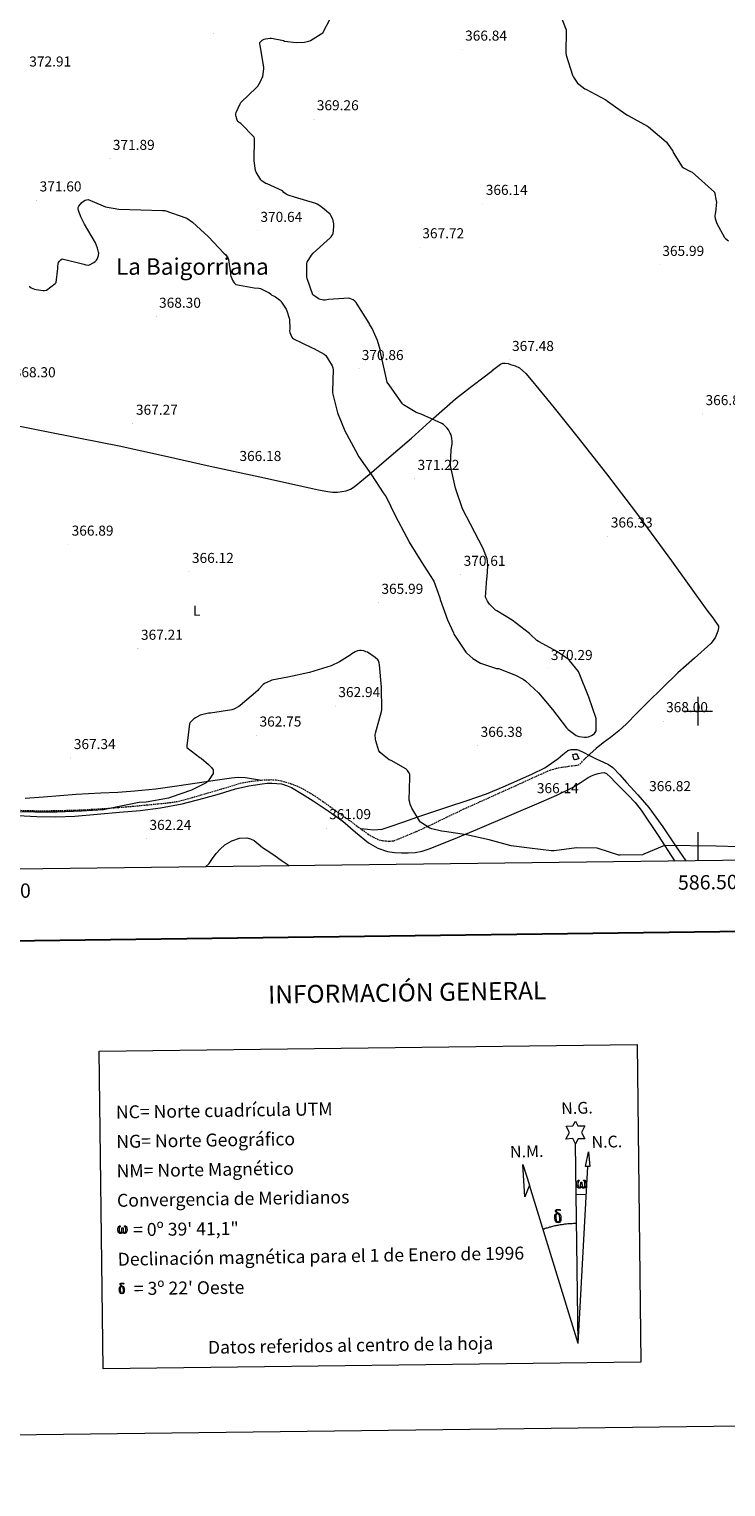
# Model space of a CAD drawing. Units: metres. Extents: x 583058 to 587549, y 4698460 to 4701484.
# Drawn here: x 586034 to 586519, y 4698460 to 4699475 of the extents above; entities that cross this region are included whole.
import ezdxf
from ezdxf.enums import TextEntityAlignment as Align

# ---------------------------------------------------------------- set-up
doc = ezdxf.new("R2010")
doc.units = ezdxf.units.M
doc.header["$MEASUREMENT"] = 0
doc.linetypes.add('TRAZOSX2', pattern=[1.5, 1, -0.5])
for name, color, linetype, lineweight in [('Carátula', 7, 'Continuous', 5), ('Level 18', 1, 'TRAZOSX2', 13), ('Level 21', 19, 'Continuous', 0), ('Level 36', 19, 'Continuous', 40), ('Level 37', 92, 'Continuous', 0), ('Level 41', 19, 'Continuous', 0), ('Level 45', 19, 'Continuous', 0), ('Level 5', 36, 'Continuous', 0), ('Level 53', 1, 'Continuous', 0), ('Level 61', 19, 'Continuous', 0), ('Level 63', 7, 'Continuous', 0), ('Level 7', 1, 'Continuous', 0)]:
    doc.layers.add(name, color=color, linetype=linetype, lineweight=lineweight)
doc.styles.add('Arial', font='ARIAL.TTF', dxfattribs={"height": 0.2})

# ---------------------------------------------------------------- blocks, each defined once
blk = doc.blocks.new('5PATER')
at = {"layer": 'Carátula', "linetype": 'Continuous', "lineweight": 5}
h = blk.add_hatch(color=250, dxfattribs=at)
edge = h.paths.add_edge_path()
edge.add_ellipse((0, 0), major_axis=(-1.33, -1.34), ratio=0.999422, start_angle=0, end_angle=360)

msp = doc.modelspace()

# ---------------------------------------------------------------- linework, layer by layer
at = {"layer": 'Level 18', "color": 1, "linetype": 'TRAZOSX2', "lineweight": 13}
msp.add_polyline3d([(586412.8, 4698969.9, 372.7), (586415.4, 4698970.5, 372), (586416.9, 4698966.9, 371.6), (586413.6, 4698966.1, 371.7), (586412.8, 4698969.9, 372.7)], dxfattribs=at)
at = {"layer": 'Level 21', "color": 19, "linetype": 'TRAZOSX2', "lineweight": 0}
for points in [[(586026.7, 4698931.1, 364.5), (586036.9, 4698930.8, 364.5), (586047.8, 4698930.8, 364.5), (586058.6, 4698931, 364.6), (586065.7, 4698931.2, 364.6), (586072.8, 4698931.5, 364.6), (586084.7, 4698932.2, 364.6), (586096.5, 4698933.1, 364.5), (586106.1, 4698933.9, 364.4), (586115.8, 4698934.8, 364.3), (586123.9, 4698935.6, 364), (586132, 4698936.4, 363.7), (586138.2, 4698937.4, 363.6), (586144.4, 4698939, 363.5), (586153.9, 4698941.8, 363.3), (586163.5, 4698944.6, 363.1), (586172.2, 4698947.2, 362.7), (586181, 4698949.9, 362.3), (586188.4, 4698951.3, 362), (586195.9, 4698952.1, 361.7), (586199.1, 4698952.3, 361.5), (586202.3, 4698952.4, 361.3), (586206, 4698952.2, 361.2), (586209.6, 4698951.6, 361.2), (586212.9, 4698950.7, 361.3), (586216.1, 4698949.7, 361.3), (586220.5, 4698948, 361.3), (586224.7, 4698946, 361.4), (586231.7, 4698941.9, 361.4), (586238.4, 4698937.4, 361.4), (586247.6, 4698930.8, 361.6), (586256.8, 4698924.3, 361.9), (586263.4, 4698919.4, 362.1), (586270, 4698914.6, 362.4), (586273.6, 4698912.4, 362.5), (586277.5, 4698910.6, 362.5), (586280.1, 4698910, 362.7), (586282.7, 4698909.7, 362.9), (586285.4, 4698909.6, 362.9), (586288.1, 4698909.9, 362.9), (586291.3, 4698911.1, 363.1), (586294.3, 4698912.4, 363.2), (586303.8, 4698916.4, 363.9), (586313.2, 4698920.6, 364.6), (586325.1, 4698926.4, 365.1), (586336.9, 4698932, 365.6), (586349.1, 4698937.5, 366.3), (586361.3, 4698943, 366.9), (586372.8, 4698948.2, 367.2), (586384.2, 4698953.4, 367.4), (586390.6, 4698956.3, 367.6), (586397, 4698959.1, 367.9), (586401.1, 4698960.3, 368), (586405.4, 4698961.1, 368.2), (586407.7, 4698961.4, 368.3), (586410, 4698961.8, 368.3)], [(586410, 4698961.8, 368.3), (586412.3, 4698962.1, 368.4), (586414.5, 4698962.3, 368.4), (586416.2, 4698962.5, 368.4), (586417.7, 4698963.2, 368.4), (586418.9, 4698964.6, 368.4), (586420.1, 4698965.9, 368.4)]]:
    msp.add_polyline3d(points, dxfattribs=at)
at = {"layer": 'Level 36', "color": 92, "linetype": 'Continuous', "lineweight": 0}
for points in [[(586356.8, 4699237.6, 368.1), (586362.4, 4699241.7, 367.9), (586364, 4699242.4, 367.8), (586365.7, 4699242.4, 367.8), (586367.6, 4699242.1, 367.7), (586369.4, 4699241.6, 367.6), (586372.5, 4699240.6, 367.6), (586375.5, 4699239.2, 367.7), (586380, 4699235.3, 367.7), (586383.8, 4699230.9, 367.8), (586399.8, 4699211.3, 367.8), (586415.5, 4699191.6, 367.6), (586436.1, 4699165.4, 367), (586456.4, 4699139, 366.4), (586481.4, 4699104.8, 365.8), (586506.2, 4699070.5, 365.3), (586510.2, 4699065.1, 365.2), (586514.2, 4699059.3, 365.1), (586514.3, 4699058.2, 365.1), (586513.8, 4699055.7, 365), (586511.8, 4699051.1, 364.9), (586508.8, 4699047.3, 364.9), (586497.4, 4699037, 365.2), (586486, 4699026.7, 365.9), (586475.3, 4699016.4, 366.8), (586464.7, 4699006.1, 367.8), (586457.4, 4698998.7, 368.4), (586450.1, 4698991.3, 369), (586444.7, 4698986.4, 369.2), (586439, 4698981.7, 369.2), (586433.9, 4698978, 369.2), (586429, 4698974.2, 369.1), (586424.5, 4698970.1, 368.7), (586420.1, 4698965.9, 368.4)], [(586017.1, 4699200.7, 367.2), (586042.6, 4699195.6, 367.1), (586069.6, 4699190.3, 367.1), (586096.6, 4699184.8, 367.1), (586128.4, 4699177.8, 366.9), (586160.1, 4699170.8, 366.7), (586194.6, 4699163.2, 366.6), (586229.2, 4699155.6, 366.6), (586235.6, 4699154.3, 366.6), (586242, 4699153, 366.7), (586245.4, 4699152.6, 366.8), (586248.8, 4699152.6, 367), (586254.9, 4699153.5, 367.4), (586257.8, 4699154.6, 367.7), (586260.3, 4699156.2, 367.9), (586270.8, 4699165, 369.4), (586281.2, 4699173.9, 370.5), (586290.8, 4699182.1, 370.5), (586300.3, 4699190.2, 370.2), (586315.6, 4699204, 369.8), (586331.1, 4699217.5, 369.2), (586341.4, 4699225.6, 368.8), (586351.8, 4699233.6, 368.3), (586356.9, 4699237.6, 368.1)], [(586265, 4698918.3, 362.2), (586269.6, 4698917.9, 362.5), (586274.2, 4698917.4, 362.9), (586279.9, 4698918, 363.1), (586285.4, 4698919.7, 363.2), (586295.1, 4698923.1, 363.9), (586304.8, 4698926.4, 364.7), (586315.3, 4698929.9, 365.5), (586325.7, 4698933.4, 366), (586339.2, 4698937.9, 366.4), (586352.6, 4698942.6, 366.7), (586364.3, 4698947.3, 367.1), (586375.9, 4698952.5, 367.4), (586384.6, 4698956.5, 367.7), (586393.2, 4698960.7, 368), (586397.9, 4698963.8, 368.2), (586402.5, 4698967.2, 368.5), (586405.7, 4698970, 368.9), (586409.2, 4698972.7, 369.3), (586411.6, 4698973.5, 369.3), (586414.1, 4698973.5, 369.1), (586415.6, 4698973.4, 368.9), (586417, 4698972.9, 368.7), (586420.4, 4698971.2, 368.7), (586423.9, 4698969.4, 368.7), (586429, 4698967, 368.5), (586434.2, 4698964.6, 368.3), (586437.6, 4698963, 368.2), (586440.6, 4698960.8, 368.3), (586445.4, 4698955.7, 368.1), (586450.1, 4698950.4, 367.8), (586458, 4698941.8, 367.2), (586465.6, 4698932.9, 366.6), (586475.4, 4698919.5, 365.9), (586484.8, 4698905.7, 365.1), (586491.4, 4698895.8, 364.3)], [(586412, 4698946.6, 366), (586417.8, 4698950.3, 366.3), (586423.5, 4698954, 366.5), (586425.7, 4698955.1, 366.8), (586428, 4698956, 367), (586430.3, 4698956.7, 367), (586432.7, 4698957.2, 367), (586434.5, 4698957.3, 367), (586436.3, 4698956.6, 367.1), (586439.3, 4698953.8, 367.2), (586442, 4698950.8, 367.3), (586451.5, 4698941.3, 367.1), (586456.2, 4698936.4, 366.8), (586460.3, 4698931.1, 366.4), (586472.1, 4698913.5, 365.1), (586483.6, 4698895.8, 363.8), (586483.7, 4698895.7, 363.8)], [(586031.2, 4698939.5, 365.4), (586043.9, 4698940.4, 365.5), (586055.4, 4698941.3, 365.6), (586066.8, 4698942.2, 365.7), (586075.4, 4698942.7, 365.8), (586083.9, 4698943.2, 365.8), (586095.8, 4698943.8, 365.8), (586107.7, 4698944.5, 365.7), (586122.3, 4698946.1, 365.6), (586136.9, 4698948.2, 365.4), (586151.1, 4698950.2, 365.1), (586165.2, 4698952.2, 364.4), (586174.9, 4698953.7, 363.5), (586179.7, 4698954.2, 363.1), (586184.6, 4698953.9, 362.6), (586190.2, 4698953, 362.2), (586195.9, 4698952.1, 361.7)], [(586065.8, 4698927, 363.6), (586081.4, 4698928.3, 363.6), (586097, 4698929.7, 363.6), (586111.3, 4698931, 363.6), (586125.6, 4698932.7, 363.5), (586140.7, 4698935.6, 363.1), (586155.6, 4698939.4, 362.6), (586166.7, 4698942.6, 362.4), (586177.7, 4698945.9, 362.1), (586187, 4698948, 361.8), (586196.4, 4698949.6, 361.5), (586199.8, 4698949.9, 361.5), (586203.1, 4698949.9, 361.5), (586206.5, 4698949.8, 361.4), (586209.8, 4698949.4, 361.4), (586213.3, 4698948.4, 361.4), (586216.7, 4698946.9, 361.4), (586224.4, 4698942.4, 361.4), (586231.9, 4698937.7, 361.4), (586242.2, 4698930.6, 361.5), (586252.5, 4698923.4, 361.6), (586261.4, 4698915.9, 361.6), (586270.4, 4698908.3, 361.7), (586276.8, 4698904.6, 361.8), (586283.7, 4698902.4, 361.9), (586288.6, 4698901.7, 362), (586293.4, 4698901.5, 362), (586298.1, 4698901.4, 362), (586302.8, 4698901.6, 362), (586307.8, 4698902.6, 362.1), (586312.6, 4698904.2, 362.1), (586329.5, 4698911, 363.3), (586346.4, 4698918, 364.5), (586368.7, 4698927.4, 364.8), (586391, 4698937, 365.2), (586401.5, 4698941.7, 365.6), (586412, 4698946.6, 366)], [(586021.8, 4698927.6, 363.3), (586039.3, 4698926.7, 363.4), (586052.6, 4698926.5, 363.5), (586065.8, 4698927, 363.6)]]:
    msp.add_polyline3d(points, dxfattribs=at)
at = {"layer": 'Level 5', "color": 36, "linetype": 'Continuous', "lineweight": 0}
for points in [[(586402.8, 4699488.2, 365), (586408.2, 4699474.6, 365), (586408.2, 4699473.7, 365), (586407.8, 4699458.4, 365), (586408, 4699456.8, 365), (586412.4, 4699443, 365), (586413.1, 4699441.5, 365), (586416.1, 4699437.4, 365), (586417, 4699436.6, 365), (586421.2, 4699433.5, 365), (586421.9, 4699433.1, 365), (586435.7, 4699425.7, 365), (586436.8, 4699424.8, 365), (586449.7, 4699415.8, 365), (586450.9, 4699415.2, 365), (586464.8, 4699407.5, 365), (586465.5, 4699406.9, 365), (586477.7, 4699396.6, 365), (586478.7, 4699395.4, 365), (586482.3, 4699390.1, 365), (586482.7, 4699389.2, 365), (586488.9, 4699379.2, 365), (586490.4, 4699378.1, 365), (586494.2, 4699376.1, 365), (586495.9, 4699375.5, 365), (586511.5, 4699361.4, 365), (586512.7, 4699355.5, 365), (586512.8, 4699354.7, 365), (586512.2, 4699347.4, 365), (586512, 4699346.6, 365), (586511.7, 4699344.7, 365), (586511.9, 4699343.2, 365), (586512.5, 4699341.1, 365), (586513, 4699339.6, 365), (586518.4, 4699330, 365), (586519.2, 4699329.3, 365), (586521.2, 4699327.7, 365)], [(586211.1, 4699467, 370), (586211.9, 4699466.6, 370), (586220.1, 4699465.8, 370), (586225.9, 4699466, 370), (586227.7, 4699466.3, 370), (586228.9, 4699466.6, 370), (586230, 4699467.2, 370), (586237.4, 4699471.7, 370), (586238.5, 4699472.5, 370), (586243.9, 4699482.6, 370)], [(586335.8, 4699140.9, 370), (586331, 4699155.4, 370), (586327.7, 4699170.1, 370), (586327.5, 4699171, 370), (586327.9, 4699182.3, 370), (586328.6, 4699186.1, 370), (586328.7, 4699187.8, 370), (586328.5, 4699190.1, 370), (586327.9, 4699192.6, 370), (586327.4, 4699193.7, 370), (586326.1, 4699196, 370), (586325.2, 4699197.1, 370), (586322.6, 4699199.6, 370), (586321.5, 4699200.3, 370), (586307.1, 4699206.9, 370), (586303.6, 4699208.1, 370), (586302.8, 4699208.5, 370), (586294.8, 4699213.3, 370), (586294, 4699214, 370), (586285.3, 4699226.6, 370), (586283.5, 4699229.1, 370), (586278.5, 4699251.1, 370), (586278.5, 4699252, 370), (586276.7, 4699258.1, 370), (586273, 4699266.6, 370), (586271.2, 4699269.5, 370), (586270.9, 4699270.3, 370), (586262.6, 4699283.5, 370), (586261.8, 4699284.7, 370), (586260.8, 4699285.7, 370), (586259.8, 4699286.5, 370), (586257.4, 4699287.4, 370), (586256.6, 4699287.6, 370), (586242.5, 4699286.7, 370), (586240.2, 4699286.3, 370), (586239.1, 4699286.2, 370), (586236.1, 4699287, 370), (586235.3, 4699287.4, 370), (586232.9, 4699289, 370), (586231.7, 4699290, 370), (586227.6, 4699301.3, 370), (586227.4, 4699302.3, 370), (586227.4, 4699311.8, 370), (586227.6, 4699312.7, 370), (586230.7, 4699317.7, 370), (586231.9, 4699319.1, 370), (586243.6, 4699329.7, 370), (586244.3, 4699330.3, 370), (586245.2, 4699331.6, 370), (586245.7, 4699332.4, 370), (586246.3, 4699337.6, 370), (586246.2, 4699339.5, 370), (586245.9, 4699341.6, 370), (586245.6, 4699342.6, 370), (586244.2, 4699345.3, 370), (586243.6, 4699346.2, 370), (586237.2, 4699351.6, 370), (586234.7, 4699353.1, 370), (586233.6, 4699353.6, 370), (586218.9, 4699358, 370), (586214.4, 4699359.5, 370), (586213.1, 4699360.1, 370), (586211.5, 4699361.3, 370), (586210.6, 4699362.3, 370), (586199.9, 4699367.2, 370), (586198.8, 4699367.5, 370), (586196.4, 4699369.2, 370), (586195.4, 4699370.1, 370), (586192.2, 4699375.4, 370), (586191.7, 4699376.5, 370), (586190.8, 4699383.3, 370), (586190.9, 4699398.8, 370), (586190.8, 4699399.8, 370), (586181.4, 4699409.3, 370), (586180.3, 4699410, 370), (586179.7, 4699410.7, 370), (586179, 4699411.7, 370), (586178.2, 4699414.1, 370), (586178, 4699415, 370), (586178, 4699416.1, 370), (586178.1, 4699416.9, 370), (586181, 4699423.1, 370), (586181.4, 4699423.9, 370), (586192.3, 4699434.4, 370), (586193.3, 4699435.3, 370), (586195.2, 4699438.5, 370), (586195.9, 4699440.2, 370), (586196.4, 4699441, 370), (586196.8, 4699441.7, 370), (586197.6, 4699447.6, 370), (586197.6, 4699448.6, 370), (586195, 4699463.6, 370), (586194.7, 4699464.6, 370), (586194.7, 4699465.6, 370), (586195.4, 4699466.5, 370), (586196.4, 4699467.3, 370), (586197.7, 4699468, 370), (586198.6, 4699468.3, 370), (586201.9, 4699468.8, 370), (586202.8, 4699468.8, 370), (586211.1, 4699467, 370)], [(586034, 4699296, 370), (586035.5, 4699294.9, 370), (586037.7, 4699293.9, 370), (586038.8, 4699293.7, 370), (586043.8, 4699293.1, 370), (586044.8, 4699293.1, 370), (586046, 4699293.3, 370), (586052.1, 4699297.9, 370), (586052.8, 4699298.6, 370), (586053.9, 4699308.3, 370), (586053.9, 4699309.9, 370), (586054.1, 4699311.4, 370), (586054.5, 4699312.6, 370), (586055.2, 4699313.5, 370), (586056, 4699314.3, 370), (586057.1, 4699315.1, 370), (586072.1, 4699311.3, 370), (586073.4, 4699310.9, 370), (586075, 4699310.6, 370), (586076, 4699310.8, 370), (586079, 4699312.4, 370), (586079.9, 4699313.1, 370), (586080.8, 4699314.1, 370), (586081.4, 4699314.9, 370), (586081.9, 4699316.1, 370), (586082.4, 4699317.5, 370), (586082.5, 4699318.9, 370), (586082.4, 4699319.8, 370), (586081.7, 4699322.6, 370), (586080.2, 4699326.2, 370), (586072.6, 4699339.2, 370), (586070, 4699344.3, 370), (586068.4, 4699348.7, 370), (586068.1, 4699349.9, 370), (586068.1, 4699350.9, 370), (586068.5, 4699351.7, 370), (586070.7, 4699354.2, 370), (586071.8, 4699355.2, 370), (586073.1, 4699355.9, 370), (586073.9, 4699356.1, 370), (586075.1, 4699356.3, 370), (586085.6, 4699352, 370), (586087.1, 4699351.2, 370), (586096.5, 4699349.6, 370), (586111.8, 4699349.2, 370), (586126.9, 4699348.7, 370), (586128.6, 4699348.7, 370), (586143.1, 4699343.7, 370), (586143.9, 4699343.3, 370), (586147.9, 4699340.7, 370), (586159, 4699330.4, 370), (586169.6, 4699319.1, 370), (586170.9, 4699317.8, 370), (586172.3, 4699315.7, 370), (586172.8, 4699314.7, 370), (586174.2, 4699305.1, 370), (586174.2, 4699304, 370), (586174.4, 4699303.1, 370), (586175.1, 4699301.3, 370), (586175.8, 4699299.8, 370), (586176.9, 4699298.4, 370), (586177.9, 4699297.3, 370), (586190.8, 4699294.8, 370), (586194, 4699294.6, 370), (586195.1, 4699294.4, 370), (586201.2, 4699291.3, 370), (586202.2, 4699290.6, 370), (586203.1, 4699289.8, 370), (586204.3, 4699289.4, 370), (586205.5, 4699288.7, 370), (586208.4, 4699286.6, 370), (586209.4, 4699285.7, 370), (586213, 4699280, 370), (586213.5, 4699278.9, 370), (586215.1, 4699273.7, 370), (586215.3, 4699272.5, 370), (586215.5, 4699266.3, 370), (586215.4, 4699265, 370), (586215.6, 4699263.8, 370), (586217.1, 4699260.6, 370), (586217.8, 4699259.5, 370), (586231.2, 4699253, 370), (586232.4, 4699252.7, 370), (586239.4, 4699248.7, 370), (586240.7, 4699247.7, 370), (586245, 4699240.5, 370), (586245.5, 4699239.2, 370), (586245.7, 4699238, 370), (586245.3, 4699222.7, 370), (586245.3, 4699221.8, 370), (586248.7, 4699207.9, 370), (586253.8, 4699195.2, 370), (586261.3, 4699181.5, 370), (586263.7, 4699177.1, 370), (586272.4, 4699164.7, 370), (586280.7, 4699152.2, 370), (586282.6, 4699149.4, 370), (586289.3, 4699135.8, 370), (586296.8, 4699121.5, 370), (586298.1, 4699119.4, 370), (586298.8, 4699117.8, 370)], [(586298.8, 4699117.8, 370), (586307, 4699104.2, 370), (586315.5, 4699091.3, 370), (586315.9, 4699090.5, 370), (586320.1, 4699078.9, 370), (586320.3, 4699077.9, 370), (586325.5, 4699063.7, 370), (586329.6, 4699054.6, 370), (586329.9, 4699053.6, 370), (586338.3, 4699041.1, 370), (586338.9, 4699040.4, 370), (586343.1, 4699036.8, 370), (586347.2, 4699034.2, 370), (586348.4, 4699033.6, 370), (586359.5, 4699029.9, 370), (586360.9, 4699029.7, 370), (586372.9, 4699025.1, 370), (586378.2, 4699022.3, 370), (586379.7, 4699021.2, 370), (586388.8, 4699012.9, 370), (586398.6, 4699001.3, 370), (586408.3, 4698988.4, 370), (586409.4, 4698987.3, 370), (586415, 4698983.2, 370), (586415.8, 4698982.8, 370), (586416.9, 4698982.5, 370), (586420.9, 4698982, 370), (586422.2, 4698982.1, 370), (586423.7, 4698982.3, 370), (586425.8, 4698983.2, 370), (586426.9, 4698983.8, 370), (586427.9, 4698984.5, 370), (586428.4, 4698985.2, 370), (586428.9, 4698986.4, 370), (586429, 4698993.7, 370), (586428.9, 4698995, 370), (586423.9, 4699009.9, 370), (586417.2, 4699026.5, 370), (586416.6, 4699027.7, 370), (586410.5, 4699035.4, 370), (586409.6, 4699036.2, 370), (586402.1, 4699041.5, 370), (586388.8, 4699048.7, 370), (586387.7, 4699049.4, 370), (586383.2, 4699053.4, 370), (586382.5, 4699054.2, 370), (586370.5, 4699063.5, 370), (586359.7, 4699069.9, 370), (586358.9, 4699070.5, 370), (586354.8, 4699074.7, 370), (586353.3, 4699076.7, 370), (586352.3, 4699078.5, 370), (586351.9, 4699079.5, 370), (586352.8, 4699092.4, 370), (586353, 4699093.7, 370), (586353.5, 4699101.3, 370), (586353.4, 4699104.5, 370), (586353, 4699106.1, 370), (586350.1, 4699113.9, 370), (586335.8, 4699140.9, 370)], [(586528.6, 4698905.6, 365), (586512.6, 4698906.1, 365), (586476.6, 4698906.6, 365), (586462.1, 4698900.6, 365), (586461.2, 4698900.1, 365), (586445.7, 4698899.8, 365), (586444.8, 4698899.9, 365), (586430.4, 4698904.5, 365), (586429.7, 4698904.8, 365), (586415.4, 4698905, 365), (586399.8, 4698902.9, 365), (586398, 4698902.9, 365), (586382.6, 4698904.6, 365), (586369.9, 4698906.3, 365), (586354.4, 4698910.6, 365), (586338.7, 4698913.9, 365), (586323.4, 4698916.4, 365), (586321.2, 4698916.6, 365), (586314.5, 4698918.1, 365), (586313.1, 4698918.7, 365), (586306.7, 4698922.8, 365), (586305.9, 4698923.7, 365), (586300.7, 4698932.5, 365), (586299.5, 4698935.3, 365), (586299.1, 4698936.5, 365), (586298.8, 4698938.2, 365), (586299.1, 4698953.9, 365), (586299.2, 4698954.8, 365), (586299.1, 4698956, 365), (586298.9, 4698956.8, 365), (586297.6, 4698958.7, 365), (586296.5, 4698959.9, 365), (586286.2, 4698965.8, 365), (586284.9, 4698966.3, 365), (586281.2, 4698969, 365), (586278.6, 4698971.3, 365), (586277.6, 4698972.5, 365), (586275.5, 4698979.5, 365), (586275.3, 4698980.7, 365), (586275.1, 4698983.9, 365), (586275.2, 4698984.8, 365), (586279.4, 4698999.8, 365), (586279.6, 4699001.1, 365), (586279.4, 4699016.9, 365), (586278, 4699032.4, 365), (586277.8, 4699033.7, 365), (586277.3, 4699035.1, 365), (586276.8, 4699035.9, 365), (586275.1, 4699037.4, 365), (586269.6, 4699041.1, 365), (586268.6, 4699041.5, 365), (586267.1, 4699042, 365), (586265.2, 4699042.3, 365), (586264.2, 4699042.3, 365), (586262.8, 4699042, 365), (586261.2, 4699041.5, 365), (586258.8, 4699040.1, 365), (586257.7, 4699039.1, 365), (586250.3, 4699034.4, 365), (586244.3, 4699031.7, 365), (586229.3, 4699027.1, 365), (586214.3, 4699023.7, 365), (586203.1, 4699021.6, 365), (586202.2, 4699021.3, 365), (586198, 4699019.3, 365), (586197, 4699018.6, 365), (586193.8, 4699015.2, 365), (586193.3, 4699014.5, 365), (586181, 4699004.1, 365), (586180, 4699003.4, 365), (586176.6, 4699001.5, 365)], [(586176.6, 4699001.5, 365), (586175.3, 4699001.1, 365), (586160.3, 4698998.7, 365), (586159, 4698998.6, 365), (586154, 4698997.5, 365), (586153.1, 4698997.2, 365), (586149.8, 4698995.5, 365), (586148.5, 4698994.6, 365), (586147.1, 4698993.2, 365), (586146.2, 4698992.1, 365), (586145.6, 4698991.2, 365), (586143.9, 4698975.9, 365), (586143.9, 4698974.8, 365), (586153, 4698967.8, 365), (586153.8, 4698967.3, 365), (586159, 4698963, 365), (586161.1, 4698960.8, 365), (586161.6, 4698960.2, 365), (586162.1, 4698959.2, 365), (586162.3, 4698958.1, 365), (586162.2, 4698956.8, 365), (586158.9, 4698951.9, 365), (586157.9, 4698950.8, 365), (586157.3, 4698950.2, 365), (586147.1, 4698945.1, 365), (586132.9, 4698940.2, 365), (586131.1, 4698939.5, 365), (586115.5, 4698936.8, 365), (586110.7, 4698936.5, 365), (586095.6, 4698933.4, 365), (586085.7, 4698931.4, 365), (586070.4, 4698930.4, 365), (586053.6, 4698929.7, 365), (586037.9, 4698929.7, 365), (586022.4, 4698930, 365)], [(586156.8, 4698891.7, 360), (586159.3, 4698894.1, 360), (586161.8, 4698897.5, 360), (586164.2, 4698901, 360), (586167.1, 4698904.1, 360), (586170.4, 4698906.9, 360), (586175.3, 4698909.8, 360), (586180.5, 4698911.6, 360), (586185.7, 4698911.8, 360), (586188.3, 4698911.2, 360), (586190.7, 4698910, 360), (586193.6, 4698907.6, 360), (586196.5, 4698905.2, 360), (586200.9, 4698902.3, 360), (586205.4, 4698899.4, 360), (586209.5, 4698896.4, 360), (586213.7, 4698893.5, 360), (586215.1, 4698892.4, 360)]]:
    msp.add_polyline3d(points, dxfattribs=at)
at = {"layer": 'Level 53', "color": 1, "linetype": 'Continuous', "lineweight": 0}
msp.add_polyline3d([(586412.8, 4698969.9, 372.7), (586415.4, 4698970.5, 372), (586416.9, 4698966.9, 371.6), (586413.6, 4698966.1, 371.7), (586412.8, 4698969.9, 372.7)], close=True, dxfattribs=at)
at = {"layer": 'Level 61', "color": 19, "linetype": 'Continuous', "lineweight": 0}
msp.add_polyline3d([(583960.8, 4698864.7, 0), (583933.1, 4701177.9, 0), (587359, 4701220, 0), (587387.9, 4698906.8, 0), (583960.8, 4698864.7, 0)], close=True, dxfattribs=at)
at = {"layer": 'Level 63', "linetype": 'Continuous', "lineweight": 0}
msp.add_line((586415.3, 4698663.7, -0.2), (586422, 4698663.5, -0.2), dxfattribs=at)
for points in [[(583094.4, 4698460, -0.2), (583057.9, 4701429.7, -0.2), (587512.5, 4701484.4, -0.2), (587549, 4698514.7, -0.2), (583094.4, 4698460, -0.2)], [(586082.8, 4698763.3, -0.2), (586457.5, 4698767.9, -0.2), (586460.2, 4698546.8, -0.2), (586085.5, 4698542.2, -0.2), (586082.8, 4698763.3, -0.2)], [(586414.7, 4698698.8, -0.2), (586412.7, 4698702.5, -0.2), (586407.9, 4698702.1, -0.2), (586410.5, 4698706.6, -0.2), (586408, 4698711.1, -0.2), (586412.7, 4698711.3, -0.2), (586414.5, 4698714.7, -0.2), (586416.2, 4698711.3, -0.2), (586421.2, 4698711.3, -0.2), (586418.8, 4698706.7, -0.2), (586421.2, 4698702.3, -0.2), (586416.4, 4698702.4, -0.2), (586414.7, 4698698.8, -0.2)], [(586382.6, 4698670, -0.2), (586379.3, 4698662, -0.2), (586377.9, 4698684.5, -0.2), (586382.6, 4698670, -0.2)], [(586424.6, 4698683.1, -0.2), (586421.6, 4698683.1, -0.2), (586423.6, 4698693.2, -0.2), (586424.6, 4698683.1, -0.2)], [(586418.8, 4698669.2, -0.2), (586418.4, 4698668.3, -0.2), (586418, 4698668.1, -0.2), (586417.6, 4698667.9, -0.2), (586416.9, 4698667.9, -0.2), (586416.4, 4698668.1, -0.2), (586416.1, 4698668.4, -0.2), (586415.9, 4698668.6, -0.2), (586415.7, 4698668.9, -0.2), (586415.5, 4698669.7, -0.2), (586415.4, 4698670.4, -0.2), (586415.3, 4698671.1, -0.2), (586415.4, 4698671.6, -0.2), (586415.6, 4698672.3, -0.2), (586415.8, 4698672.7, -0.2), (586416.1, 4698673.1, -0.2), (586416.6, 4698673.4, -0.2), (586417.2, 4698673.4, -0.2), (586417, 4698672.9, -0.2), (586416.6, 4698672.6, -0.2), (586416.4, 4698672, -0.2), (586416.2, 4698671.1, -0.2), (586416.3, 4698670.3, -0.2), (586416.4, 4698669.5, -0.2), (586416.5, 4698669.1, -0.2), (586416.7, 4698668.8, -0.2), (586417, 4698668.6, -0.2), (586417.3, 4698668.6, -0.2), (586417.6, 4698668.7, -0.2), (586417.8, 4698668.8, -0.2), (586418.1, 4698669.4, -0.2), (586418.1, 4698669.9, -0.2), (586418.2, 4698670.4, -0.2), (586418.3, 4698670.8, -0.2), (586418.4, 4698671.8, -0.2), (586418.4, 4698672.1, -0.2), (586419.1, 4698672.1, -0.2), (586419.1, 4698671, -0.2), (586419.2, 4698670.4, -0.2), (586419.3, 4698669.9, -0.2), (586419.5, 4698669.3, -0.2), (586419.7, 4698668.9, -0.2), (586419.8, 4698668.8, -0.2), (586420.2, 4698668.6, -0.2), (586420.5, 4698668.6, -0.2), (586420.7, 4698668.7, -0.2), (586420.9, 4698668.9, -0.2), (586421, 4698669.2, -0.2), (586421.2, 4698669.8, -0.2), (586421.2, 4698670.3, -0.2), (586421.2, 4698671.6, -0.2), (586421, 4698672.3, -0.2), (586420.3, 4698673, -0.2), (586420.2, 4698673.4, -0.2), (586421, 4698673.4, -0.2), (586421.5, 4698672.9, -0.2), (586421.8, 4698672.5, -0.2), (586421.9, 4698672, -0.2), (586422.1, 4698671.3, -0.2), (586422.1, 4698670.6, -0.2), (586422, 4698669.7, -0.2), (586421.7, 4698669, -0.2), (586421.4, 4698668.4, -0.2), (586421.1, 4698668.1, -0.2), (586420.5, 4698667.9, -0.2), (586420, 4698667.9, -0.2), (586419.6, 4698668, -0.2), (586419.3, 4698668.2, -0.2), (586419.1, 4698668.6, -0.2), (586418.8, 4698669.2, -0.2)], [(586402.8, 4698649.9, -0.2), (586402.1, 4698650, -0.2), (586401.5, 4698649.8, -0.2), (586401.3, 4698650.4, -0.2), (586402.1, 4698650.6, -0.2), (586401.5, 4698651, -0.2), (586401.2, 4698651.3, -0.2), (586400.7, 4698652, -0.2), (586400.7, 4698652.3, -0.2), (586400.9, 4698652.7, -0.2), (586401.3, 4698653, -0.2), (586401.9, 4698653.1, -0.2), (586403.3, 4698653.1, -0.2), (586403.8, 4698653.1, -0.2), (586404, 4698652.9, -0.2), (586404.1, 4698652.5, -0.2), (586403.8, 4698652.4, -0.2), (586402.6, 4698652.6, -0.2), (586401.9, 4698652.6, -0.2), (586401.4, 4698652.5, -0.2), (586401, 4698652.2, -0.2), (586401.4, 4698651.5, -0.2), (586402.9, 4698650.6, -0.2), (586403.7, 4698650.1, -0.2), (586403.8, 4698650, -0.2), (586404, 4698649.6, -0.2), (586404.2, 4698649.1, -0.2), (586404.3, 4698648.7, -0.2), (586404.4, 4698647.4, -0.2), (586404.4, 4698646.1, -0.2), (586404.4, 4698645.8, -0.2), (586404.3, 4698645.2, -0.2), (586404.1, 4698644.8, -0.2), (586404, 4698644.7, -0.2), (586403.5, 4698645.2, -0.2), (586403.6, 4698645.7, -0.2), (586403.7, 4698646.1, -0.2), (586403.7, 4698647.3, -0.2), (586403.5, 4698648.6, -0.2), (586403.4, 4698649, -0.2), (586403.2, 4698649.5, -0.2), (586402.8, 4698649.9, -0.2)], [(586400.6, 4698645, -0.2), (586400.4, 4698645.5, -0.2), (586400.4, 4698645.9, -0.2), (586400.2, 4698647.1, -0.2), (586400.2, 4698648.1, -0.2), (586400.2, 4698648.4, -0.2), (586400.2, 4698648.8, -0.2), (586400.3, 4698649.3, -0.2), (586400.5, 4698649.7, -0.2), (586400.6, 4698649.9, -0.2), (586401.3, 4698650.4, -0.2), (586401.5, 4698649.8, -0.2), (586401.1, 4698649.3, -0.2), (586401, 4698648.8, -0.2), (586400.9, 4698648.4, -0.2), (586400.9, 4698647.2, -0.2), (586401.1, 4698645.9, -0.2), (586401.2, 4698645.5, -0.2), (586401.4, 4698645.1, -0.2), (586401.9, 4698644.7, -0.2), (586402.5, 4698644.6, -0.2), (586403.1, 4698644.7, -0.2), (586403.5, 4698645.2, -0.2), (586404, 4698644.7, -0.2), (586403.4, 4698644.1, -0.2), (586402.6, 4698643.8, -0.2), (586401.7, 4698644, -0.2), (586401.2, 4698644.2, -0.2), (586400.9, 4698644.4, -0.2), (586400.9, 4698644.6, -0.2), (586400.6, 4698645, -0.2)], [(586099, 4698637.5, -0.2), (586098.6, 4698636.7, -0.2), (586097.9, 4698636.3, -0.2), (586097.2, 4698636.3, -0.2), (586096.5, 4698636.8, -0.2), (586096.1, 4698637.3, -0.2), (586095.9, 4698638, -0.2), (586095.8, 4698638.7, -0.2), (586095.7, 4698639.4, -0.2), (586095.8, 4698639.9, -0.2), (586096, 4698640.5, -0.2), (586096.5, 4698641.2, -0.2), (586096.9, 4698641.6, -0.2), (586097.5, 4698641.6, -0.2), (586097.3, 4698641.1, -0.2), (586097, 4698640.8, -0.2), (586096.7, 4698640.2, -0.2), (586096.6, 4698639.4, -0.2), (586096.6, 4698638.6, -0.2), (586096.7, 4698637.9, -0.2), (586097, 4698637.2, -0.2), (586097.6, 4698637, -0.2), (586098.1, 4698637.2, -0.2), (586098.3, 4698637.8, -0.2), (586098.4, 4698638.3, -0.2), (586098.5, 4698638.7, -0.2), (586098.6, 4698639.2, -0.2), (586098.6, 4698640.1, -0.2), (586098.6, 4698640.3, -0.2), (586099.4, 4698640.3, -0.2), (586099.4, 4698639.3, -0.2), (586099.4, 4698638.7, -0.2), (586099.5, 4698638.2, -0.2), (586099.7, 4698637.6, -0.2), (586099.9, 4698637.3, -0.2), (586100, 4698637.1, -0.2), (586100.4, 4698637, -0.2), (586100.9, 4698637, -0.2), (586101.2, 4698637.6, -0.2), (586101.4, 4698638.1, -0.2), (586101.4, 4698638.7, -0.2), (586101.4, 4698639.9, -0.2), (586101.1, 4698640.5, -0.2), (586100.5, 4698641.2, -0.2), (586100.4, 4698641.6, -0.2), (586101.1, 4698641.6, -0.2), (586101.7, 4698641.2, -0.2), (586102.1, 4698640.3, -0.2), (586102.2, 4698638.9, -0.2), (586102.1, 4698638.1, -0.2), (586101.9, 4698637.4, -0.2), (586101.6, 4698636.8, -0.2), (586101.2, 4698636.6, -0.2), (586100.7, 4698636.3, -0.2), (586100.2, 4698636.3, -0.2), (586099.5, 4698636.6, -0.2), (586099.1, 4698637, -0.2), (586099, 4698637.5, -0.2)], [(586097.2, 4698595.3, -0.2), (586097, 4698595.7, -0.2), (586097, 4698596, -0.2), (586096.9, 4698597, -0.2), (586096.8, 4698597.8, -0.2), (586096.9, 4698598, -0.2), (586096.9, 4698598.3, -0.2), (586097, 4698598.7, -0.2), (586097.1, 4698599.1, -0.2), (586097.2, 4698599.2, -0.2), (586097.8, 4698599.7, -0.2), (586097.9, 4698599.2, -0.2), (586097.6, 4698598.7, -0.2), (586097.5, 4698598.4, -0.2), (586097.4, 4698598, -0.2), (586097.5, 4698597, -0.2), (586097.6, 4698596, -0.2), (586097.7, 4698595.7, -0.2), (586097.8, 4698595.3, -0.2), (586098.2, 4698595, -0.2), (586098.7, 4698594.9, -0.2), (586099.2, 4698595.1, -0.2), (586099.6, 4698595.5, -0.2), (586099.9, 4698595, -0.2), (586099.4, 4698594.6, -0.2), (586098.8, 4698594.4, -0.2), (586098.1, 4698594.5, -0.2), (586097.7, 4698594.7, -0.2), (586097.4, 4698594.9, -0.2), (586097.4, 4698595, -0.2), (586097.2, 4698595.3, -0.2)], [(586098.9, 4698599.2, -0.2), (586098.4, 4698599.3, -0.2), (586097.9, 4698599.2, -0.2), (586097.8, 4698599.7, -0.2), (586098.4, 4698599.8, -0.2), (586097.9, 4698600.1, -0.2), (586097.7, 4698600.3, -0.2), (586097.3, 4698600.9, -0.2), (586097.3, 4698601.2, -0.2), (586097.4, 4698601.5, -0.2), (586097.8, 4698601.7, -0.2), (586098.2, 4698601.8, -0.2), (586099.4, 4698601.8, -0.2), (586099.7, 4698601.8, -0.2), (586099.9, 4698601.6, -0.2), (586100, 4698601.3, -0.2), (586099.7, 4698601.2, -0.2), (586098.8, 4698601.4, -0.2), (586098.2, 4698601.4, -0.2), (586097.8, 4698601.3, -0.2), (586097.5, 4698601.1, -0.2), (586097.9, 4698600.5, -0.2), (586099.1, 4698599.8, -0.2), (586099.7, 4698599.4, -0.2), (586099.7, 4698599.3, -0.2), (586099.9, 4698599, -0.2), (586100.1, 4698598.6, -0.2), (586100.2, 4698598.3, -0.2), (586100.2, 4698597.2, -0.2), (586100.3, 4698596.2, -0.2), (586100.2, 4698595.9, -0.2), (586100.1, 4698595.5, -0.2), (586100, 4698595.1, -0.2), (586099.9, 4698595, -0.2), (586099.5, 4698595.5, -0.2), (586099.6, 4698595.8, -0.2), (586099.7, 4698596.2, -0.2), (586099.7, 4698597.2, -0.2), (586099.5, 4698598.2, -0.2), (586099.4, 4698598.5, -0.2), (586099.3, 4698598.9, -0.2), (586098.9, 4698599.2, -0.2)]]:
    msp.add_polyline3d(points, close=True, dxfattribs=at)
at = {"layer": 'Level 63', "linetype": 'Continuous', "lineweight": 30}
msp.add_polyline3d([(583865.9, 4701227.1, -0.2), (583897.6, 4698812.3, -0.2), (587452.3, 4698859, -0.2), (587420.6, 4701270.8, -0.2), (583865.9, 4701227.1, -0.2)], dxfattribs=at)
at = {"layer": 'Level 63', "linetype": 'Continuous', "lineweight": 0}
for points in [[(586500, 4698990, 0), (586500, 4699010, 0)], [(586490, 4699000, 0), (586510, 4699000, 0)], [(586500, 4698895.9, 0), (586500, 4698915.9, 0)], [(586416.4, 4698559.7, -0.2), (586414.7, 4698698.8, -0.2)], [(586416.4, 4698559.7, -0.2), (586423.1, 4698683.1, -0.2)], [(586416.4, 4698559.7, -0.2), (586382.6, 4698670, -0.2)], [(586415.4, 4698643.3, -0.2), (586414.6, 4698643.3, -0.2), (586413.8, 4698643.3, -0.2), (586413.1, 4698643.3, -0.2), (586412.3, 4698643.2, -0.2), (586411.5, 4698643.2, -0.2), (586410.8, 4698643.1, -0.2), (586410, 4698643.1, -0.2), (586409.2, 4698643, -0.2), (586408.4, 4698642.9, -0.2), (586407.7, 4698642.8, -0.2), (586406.9, 4698642.8, -0.2), (586406.2, 4698642.7, -0.2), (586405.4, 4698642.5, -0.2), (586404.6, 4698642.4, -0.2), (586403.9, 4698642.3, -0.2), (586403.1, 4698642.2, -0.2), (586402.4, 4698642, -0.2), (586401.6, 4698641.9, -0.2), (586400.9, 4698641.7, -0.2), (586400.1, 4698641.6, -0.2), (586399.4, 4698641.4, -0.2), (586398.6, 4698641.2, -0.2), (586397.9, 4698641, -0.2), (586397.1, 4698640.8, -0.2), (586396.4, 4698640.7, -0.2), (586395.6, 4698640.4, -0.2), (586394.9, 4698640.2, -0.2), (586394.1, 4698640, -0.2), (586393.4, 4698639.8, -0.2), (586392.7, 4698639.5, -0.2), (586392, 4698639.3, -0.2)]]:
    msp.add_polyline3d(points, dxfattribs=at)

# ---------------------------------------------------------------- block references
at = {"layer": 'Level 7', "color": 19, "linetype": 'Continuous', "lineweight": 0, "xscale": 0.1000000061487282, "yscale": 0.1000000061487282, "rotation": 0.8529174963486139}
for p in [(586162.2, 4699472.1, 372.7), (586335.7, 4699460.8, 366.9), (586232.4, 4699412.3, 369.3), (586090.3, 4699384.7, 371.9), (586039.3, 4699355.8, 371.6), (586350.1, 4699353.4, 366.1), (586193.1, 4699334.6, 370.6), (586305.9, 4699323.2, 367.7), (586473.1, 4699310.9, 366), (586122.5, 4699274.8, 368.3), (586368.4, 4699244.7, 367.5), (586263.8, 4699238.4, 370.9), (586503.1, 4699207, 366.8), (586106.3, 4699200.3, 367.3), (586178.5, 4699168.1, 366.2), (586302.6, 4699161.9, 371.2), (586437.2, 4699121.8, 366.3), (586061.6, 4699116.1, 366.9), (586145.4, 4699097.1, 366.1), (586334.6, 4699095.1, 370.6), (586277.4, 4699075.6, 366), (586109.8, 4699043.6, 367.2), (586395.5, 4699029.5, 370.3), (586247.4, 4699003.7, 362.9), (586475.8, 4698993.2, 368), (586192.5, 4698983.2, 362.8), (586063.1, 4698967.5, 367.3), (586346.5, 4698976, 366.4), (586463.8, 4698938.2, 366.8), (586385.7, 4698936.8, 366.1), (586241, 4698918.7, 361.1), (586115.8, 4698911.2, 362.2)]:
    msp.add_blockref('5PATER', p, dxfattribs=at)

# ---------------------------------------------------------------- texts
at = {"layer": 'Level 37', "color": 92, "linetype": 'Continuous', "lineweight": 0, "style": 'Arial'}
msp.add_text('L', height=7, rotation=0.6397, dxfattribs=at).set_placement((586150.7, 4699070.1, 366.5), align=Align.MIDDLE_CENTER)
at = {"layer": 'Level 41', "color": 19, "linetype": 'Continuous', "lineweight": 0, "style": 'Arial'}
for s, p in [('366.84', (586337.7, 4699464.8, 366.9)), ('372.91', (586034.1, 4699446.8, 372.9)), ('369.26', (586234.4, 4699416.3, 369.3)), ('371.89', (586092.3, 4699388.7, 371.9)), ('371.60', (586041.3, 4699359.8, 371.6)), ('366.14', (586352.1, 4699357.4, 366.1)), ('370.64', (586195.1, 4699338.6, 370.6)), ('367.72', (586307.9, 4699327.2, 367.7)), ('365.99', (586475.1, 4699314.9, 366)), ('368.30', (586124.5, 4699278.8, 368.3)), ('370.86', (586265.7, 4699242.4, 370.9)), ('367.48', (586370.4, 4699248.7, 367.5)), ('368.30', (586023.3, 4699230.4, 368.3)), ('367.27', (586108.4, 4699204.3, 367.3)), ('366.82', (586505.2, 4699211, 366.8)), ('366.18', (586180.5, 4699172.1, 366.2)), ('371.22', (586304.6, 4699165.9, 371.2)), ('366.33', (586439.2, 4699125.8, 366.3)), ('366.89', (586063.6, 4699120.1, 366.9)), ('366.12', (586147.4, 4699101.1, 366.1)), ('370.61', (586336.7, 4699099.1, 370.6)), ('365.99', (586279.4, 4699079.6, 366)), ('367.21', (586111.9, 4699047.6, 367.2)), ('370.29', (586397.4, 4699033.5, 370.3)), ('362.94', (586249.4, 4699007.7, 362.9)), ('368.00', (586477.7, 4698997.2, 368)), ('362.75', (586194.5, 4698987.2, 362.8)), ('366.38', (586348.5, 4698980, 366.4)), ('367.34', (586065.1, 4698971.5, 367.3)), ('366.14', (586387.7, 4698940.8, 366.1)), ('366.82', (586465.9, 4698942.2, 366.8)), ('361.09', (586243, 4698922.7, 361.1)), ('362.24', (586117.8, 4698915.2, 362.2))]:
    msp.add_text(s, height=7, dxfattribs=at).set_placement(p, align=Align.BOTTOM_LEFT)
at = {"layer": 'Level 45', "color": 19, "linetype": 'Continuous', "lineweight": 0, "style": 'Arial'}
msp.add_text('La Baigorriana', height=11.5, dxfattribs=at).set_placement((586147.7, 4699309.7, 369.1), align=Align.MIDDLE_CENTER)
at = {"layer": 'Level 63', "linetype": 'Continuous', "lineweight": 0, "style": 'Arial'}
for s, p in [('586.500', (586510.5, 4698886, 0)), ('586.000', (586010.5, 4698879.9, 0))]:
    msp.add_text(s, height=10, rotation=0.7038, dxfattribs=at).set_placement(p, align=Align.TOP_CENTER)
for s, height, p in [('INFORMACIÓN GENERAL', 12.5, (586297.3, 4698804.2, -0.2)), ('Datos referidos al centro de la hoja', 9, (586257.9, 4698558.6, -0.2))]:
    msp.add_text(s, height=height, rotation=0.8867, dxfattribs=at).set_placement(p, align=Align.MIDDLE_CENTER)
for s, rotation, p in [('NC= Norte cuadrícula UTM', 0.8867, (586094.4, 4698720.9, -0.2)), ('NG= Norte Geográfico', 0.8867, (586094.7, 4698700.4, -0.2)), ('NM= Norte Magnético', 0.8867, (586094.9, 4698679.9, -0.2)), ('Convergencia de Meridianos', 0.8867, (586095.2, 4698659.4, -0.2)), ('    = 0º 39\' 41,1"', 0.7043, (586095.4, 4698638.9, 0)), ('Declinación magnética para el 1 de Enero de 1996', 0.8867, (586095.7, 4698618.4, -0.2)), ("    = 3º 22' Oeste", 0.7043, (586095.9, 4698597.9, 0))]:
    msp.add_text(s, height=9, rotation=rotation, dxfattribs=at).set_placement(p, align=Align.MIDDLE_LEFT)
for s, p in [('N.G.', (586404.8, 4698716.9, -0.2)), ('N.C.', (586425.9, 4698693.4, -0.2)), ('N.M.', (586369.1, 4698686.6, -0.2))]:
    msp.add_text(s, height=8.19, rotation=1.3413, dxfattribs=at).set_placement(p, align=Align.BOTTOM_LEFT)

doc.saveas('drawing.dxf')
